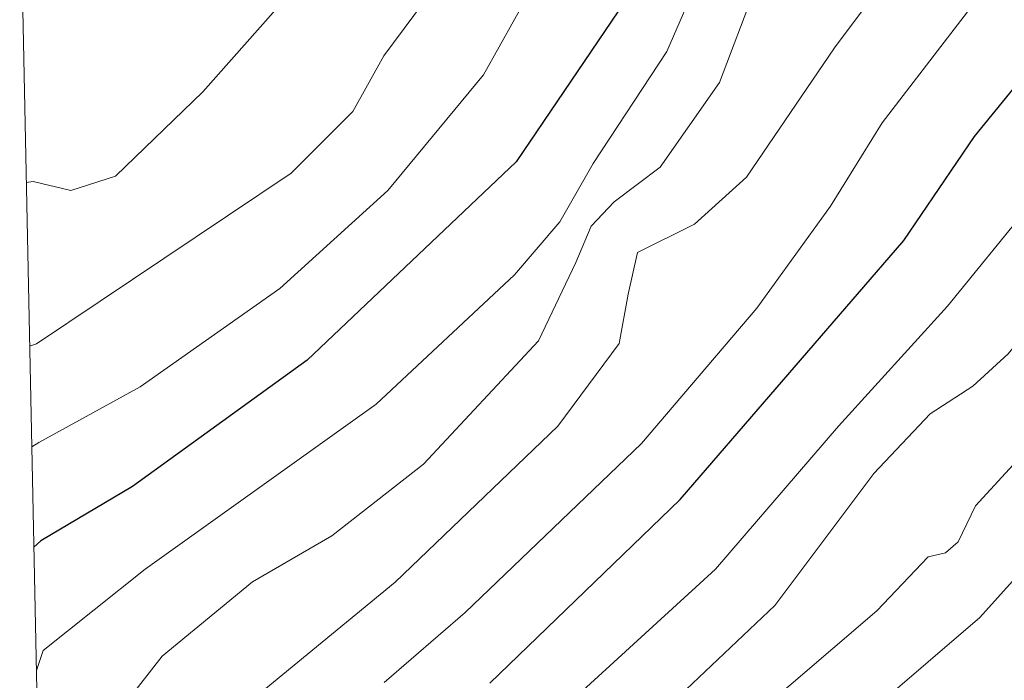
# Model space of a CAD drawing. Units: metres. Extents: x 640667 to 641109, y 4774794 to 4775720.
# Drawn here: x 640676 to 640761, y 4775114 to 4775171 of the extents above; entities that cross this region are included whole.
import ezdxf

# ---------------------------------------------------------------- set-up
doc = ezdxf.new("R2010")
doc.units = ezdxf.units.M
doc.header["$MEASUREMENT"] = 0
for name, color, linetype, lineweight in [('Arbolado forestal CxS', 92, 'Continuous', 0), ('Curva de nivel maestra', 30, 'Continuous', 30), ('Curva de nivel normal', 30, 'Continuous', 0)]:
    doc.layers.add(name, color=color, linetype=linetype, lineweight=lineweight)

# ---------------------------------------------------------------- blocks, each defined once
blk = doc.blocks.new('*U5')
at = {"layer": 'Arbolado forestal CxS', "color": 92, "linetype": 'Continuous', "lineweight": 0}
blk.add_polyline3d([(640679.8929, 4775004.0389, 308.659), (640676.16, 4775184.7562, 228.7926), (640709.5117, 4775210.5565, 227.868), (640738.6359, 4775263.6915, 230.3066), (640767.2109, 4775393.8669, 228.1273), (640783.0859, 4775501.8171, 230.2465), (640783.9881, 4775595.3671, 230.037)], dxfattribs=at)

msp = doc.modelspace()

# ---------------------------------------------------------------- linework, layer by layer
at = {"layer": 'Arbolado forestal CxS', "color": 92, "linetype": 'Continuous', "lineweight": 0, "extrusion": (-0.008567, 0.414745, 0.909897), "elevation": 1975202.977, "flags": 128}
msp.add_lwpolyline([(-739152.092, -4331669.629), (-739152.092, -4331861.393)], dxfattribs=at)
at = {"layer": 'Curva de nivel maestra', "color": 30, "linetype": 'Continuous', "lineweight": 30, "flags": 128}
for points, elevation in [([(640716.88, 4775113.86), (640733.37, 4775129.76), (640752.74, 4775152.2), (640758.86, 4775161.2), (640771.61, 4775176.86), (640780.24, 4775190), (640783.22, 4775196.45), (640785.91, 4775201.96), (640790.06, 4775210.03), (640796.99, 4775219.82), (640800.1, 4775226.85), (640804.22, 4775243.01), (640806.54, 4775254.15), (640809.94, 4775268.68)], 275), ([(640760.38, 4775256.66), (640758.98, 4775249.48), (640756.1, 4775240.93), (640754.85, 4775231.88), (640755.01, 4775214.08), (640754.39, 4775209.61), (640751.66, 4775203.53), (640745.56, 4775195.91), (640741.02, 4775190.03), (640736.69, 4775185.51), (640731.69, 4775179.05), (640728.02, 4775172.08), (640719.15, 4775159.01), (640701.06, 4775141.81), (640685.94, 4775130.87), (640677.98, 4775126.19), (640677.381, 4775125.64)], 250)]:
    msp.add_lwpolyline(points, dxfattribs=dict(at, elevation=elevation))
at = {"layer": 'Curva de nivel normal', "color": 30, "linetype": 'Continuous', "lineweight": 0, "flags": 128}
for points, elevation in [([(640738.95, 4775110.32), (640750.4, 4775120.11), (640754.85, 4775124.8), (640756.34, 4775125.13), (640757.43, 4775126.1), (640758.94, 4775129.2), (640762.85, 4775133.44), (640771.74, 4775143.7), (640778.32, 4775151.94), (640787.21, 4775162), (640791.65, 4775167.69), (640796.69, 4775174.45), (640801.76, 4775183.06), (640809.3, 4775194.63), (640816.25, 4775207.21), (640819.78, 4775211.51), (640821.37, 4775214.85), (640821.83, 4775223.52), (640823.72, 4775240.85), (640826.39, 4775252.2), (640829.3, 4775263.89)], 290), ([(640777.95, 4775263.1), (640772.36, 4775251.12), (640769.1, 4775243.52), (640765.82, 4775237.52), (640763.24, 4775231.19), (640762.21, 4775223.19), (640761.93, 4775213.41), (640759.7, 4775206.08), (640757.3, 4775201.78), (640746.23, 4775187.91), (640738.85, 4775181.28), (640735.29, 4775175.69), (640732.21, 4775168.57), (640725.82, 4775158.86), (640722.94, 4775153.8), (640719.02, 4775149.22), (640707.02, 4775138), (640687.02, 4775123.73), (640678.18, 4775116.67), (640677.602, 4775114.942)], 255), ([(640707.74, 4775113.9), (640714.75, 4775119.97), (640730.02, 4775134.62), (640740, 4775146.33), (640746.38, 4775155.17), (640750.85, 4775162.38), (640759.48, 4775173.64), (640770.2, 4775189.32), (640777.32, 4775203.26), (640781.41, 4775212.03), (640787.93, 4775221.71), (640793.48, 4775231.63), (640796.8, 4775241.38), (640802.26, 4775263.32)], 270), ([(640696.85, 4775112.88), (640708.69, 4775122.61), (640722.78, 4775136.12), (640728.07, 4775143.26), (640728.86, 4775147.53), (640729.67, 4775151.16), (640734.6, 4775153.6), (640739.12, 4775157.67), (640746.74, 4775168.89), (640764.17, 4775192.18), (640768.26, 4775198.86), (640772.54, 4775208.56), (640776.21, 4775218.58), (640783.36, 4775230.19), (640786.8, 4775237.19), (640789.54, 4775241.85), (640792.08, 4775249.19), (640794.78, 4775262.63)], 265), ([(640676.729, 4775157.22), (640677.34, 4775157.31), (640680.59, 4775156.51), (640684.46, 4775157.76), (640692.02, 4775165.06), (640708.04, 4775183.16), (640714.95, 4775190.7), (640719.06, 4775195.51), (640724.19, 4775200.1), (640726.88, 4775204.21), (640729.8, 4775212.98), (640730.059, 4775214.41), (640731.75, 4775223.74), (640736.29, 4775236.14), (640740.11, 4775249.87), (640740.52, 4775259.56)], 235), ([(640744.12, 4775259.91), (640745.06, 4775252.78), (640744.69, 4775248.19), (640742.03, 4775238.16), (640739.25, 4775224.28), (640739.19, 4775223.877), (640736.82, 4775207.94), (640736.12, 4775204.74), (640733.91, 4775200.79), (640726.67, 4775193.18), (640718.74, 4775183.76), (640712.88, 4775175.2), (640707.69, 4775168.17), (640705.02, 4775163.35), (640699.67, 4775158.03), (640677.63, 4775143.23), (640677.022, 4775143.039)], 240), ([(640732.24, 4775111.74), (640741.56, 4775120.57), (640750.13, 4775132.01), (640755.02, 4775137.18), (640758.71, 4775139.57), (640761.77, 4775142.37), (640767.04, 4775148.79), (640773.35, 4775157.22), (640781.11, 4775165.71), (640788.82, 4775174.83), (640794.2, 4775182.86), (640801.39, 4775196.41), (640809.56, 4775212.06), (640814.32, 4775217.4), (640815.37, 4775220.52), (640814.95, 4775227.85), (640815.61, 4775236.81), (640817.44, 4775245.03), (640821.67, 4775259.81)], 285), ([(640750.38, 4775111.86), (640759.32, 4775119.53), (640772.81, 4775134.52), (640782.52, 4775146.47), (640789.29, 4775154.03), (640805.35, 4775174.06), (640817.07, 4775191.99), (640822.52, 4775201.2), (640826.48, 4775206.09), (640828.3, 4775210.25), (640828.87, 4775217.46), (640830.14, 4775226.72), (640830.91, 4775236.7), (640832.74, 4775249.62), (640835.3, 4775259.8)], 295), ([(640723.88, 4775112.25), (640736.42, 4775123.71), (640747.07, 4775136.12), (640756.52, 4775146.51), (640763.48, 4775155.06), (640769.68, 4775163.44), (640781.48, 4775177.73), (640788.69, 4775188.63), (640792.52, 4775196.23), (640794.67, 4775201.41), (640799.02, 4775209.33), (640803.57, 4775216.52), (640806.11, 4775219.52), (640807.45, 4775222.1), (640808.34, 4775227.18), (640809.15, 4775234.77), (640812.05, 4775247.19), (640814.61, 4775258.85)], 280), ([(640749.607, 4775254.509), (640749.48, 4775250.69), (640747.64, 4775237.81), (640747.588, 4775232.569), (640747.47, 4775220.68), (640746.18, 4775210.98), (640742.15, 4775201.85), (640736.86, 4775193.85), (640730.39, 4775187.5), (640725.01, 4775181.12), (640720.41, 4775173.84), (640716.33, 4775166.53), (640708.04, 4775156.53), (640698.7, 4775148.03), (640686.59, 4775139.52), (640677.81, 4775134.69), (640677.202, 4775134.328)], 245), ([(640764.48, 4775202.37), (640760.31, 4775195.6), (640747.63, 4775180.88), (640741.62, 4775176.54), (640739.85, 4775174.03), (640736.78, 4775165.86), (640731.63, 4775158.53), (640727.64, 4775155.53), (640725.64, 4775153.42), (640724.33, 4775150.27), (640721.1, 4775143.49), (640711.13, 4775132.82), (640703.19, 4775126.6), (640696.32, 4775122.63), (640688.5, 4775116.2), (640685.52, 4775112.39)], 260)]:
    msp.add_lwpolyline(points, dxfattribs=dict(at, elevation=elevation))

# ---------------------------------------------------------------- block references
at = {"layer": 'Arbolado forestal CxS', "color": 92, "linetype": 'Continuous', "lineweight": 0}
msp.add_blockref('*U5', (0, 0), dxfattribs=at)

doc.saveas('drawing.dxf')
